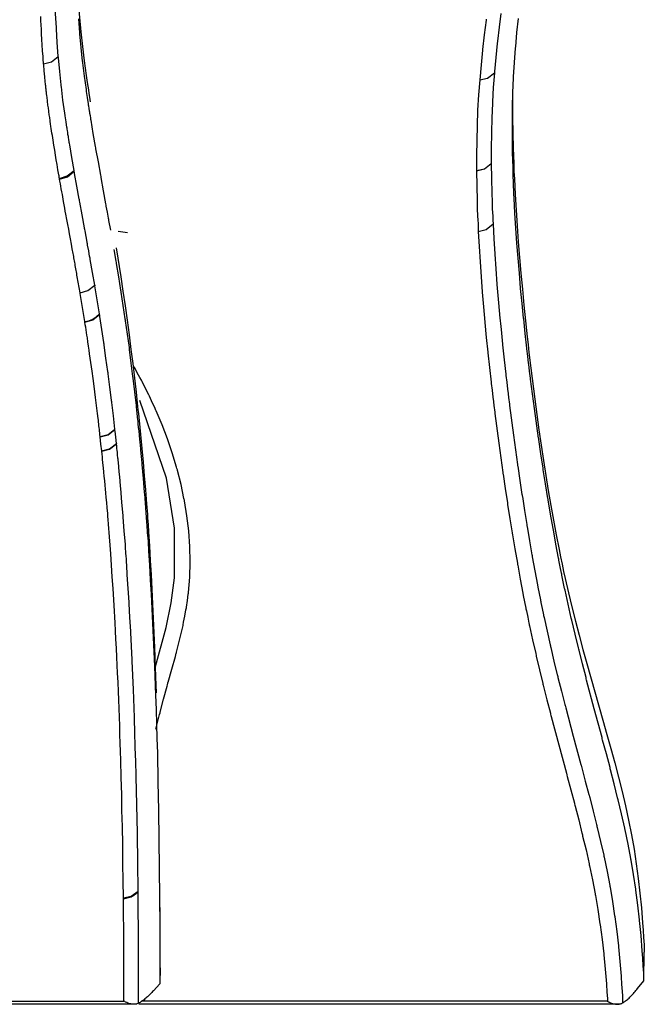
# Model space of a CAD drawing. Units: inches. Extents: x 1033.7 to 1061.5, y -1508.2 to -1457.5.
# Drawn here: x 1051 to 1052.8, y -1499.8 to -1497 of the extents above; entities that cross this region are included whole.
import ezdxf

# ---------------------------------------------------------------- set-up
doc = ezdxf.new("R2010")
doc.units = ezdxf.units.IN
doc.header["$MEASUREMENT"] = 0
doc.layers.add('Ebene 1', color=7, linetype='Continuous')

msp = doc.modelspace()

# ---------------------------------------------------------------- linework, layer by layer
at = {"layer": 'Ebene 1', "color": 179, "lineweight": 25, "true_color": 0x1d1d1b}
for points in [[(1051.1917, -1497.1913), (1051.1896, -1497.1779), (1051.1882, -1497.1675), (1051.1865, -1497.1572), (1051.1834, -1497.1369), (1051.1803, -1497.1165), (1051.1744, -1497.0752), (1051.1696, -1497.0339), (1051.1651, -1496.9925), (1051.161, -1496.9512), (1051.1579, -1496.9095), (1051.1555, -1496.8678), (1051.1534, -1496.8265), (1051.1524, -1496.7851), (1051.1517, -1496.7438), (1051.1517, -1496.7024), (1051.1524, -1496.6818)], [(1051.0945, -1496.9798), (1051.0924, -1496.9408), (1051.0917, -1496.9009), (1051.0917, -1496.9002), (1051.0917, -1496.8988)], [(1052.3592, -1496.9402), (1052.354, -1496.9794), (1052.3492, -1497.0187), (1052.3492, -1497.0215), (1052.3489, -1497.0235)], [(1051.058, -1497.0835), (1051.058, -1497.0807), (1051.0576, -1497.078), (1051.0573, -1497.0755), (1051.0573, -1497.0731), (1051.0569, -1497.0704), (1051.0569, -1497.0676), (1051.0566, -1497.0649), (1051.0566, -1497.0621), (1051.0552, -1497.0459), (1051.0542, -1497.0297), (1051.0532, -1497.0139), (1051.0525, -1496.9977), (1051.0518, -1496.9853), (1051.0511, -1496.9725), (1051.0507, -1496.9608), (1051.0504, -1496.9491)], [(1051.1572, -1496.9553), (1051.16, -1496.9946), (1051.1603, -1496.9967), (1051.1603, -1496.9984), (1051.1641, -1497.037), (1051.1682, -1497.0755), (1051.1686, -1497.078), (1051.1689, -1497.0804), (1051.1737, -1497.1186), (1051.1789, -1497.1565), (1051.1792, -1497.1593), (1051.1796, -1497.162), (1051.182, -1497.1796), (1051.1848, -1497.1972), (1051.1854, -1497.1999), (1051.1858, -1497.203), (1051.1868, -1497.2102), (1051.1882, -1497.2175), (1051.1885, -1497.2202), (1051.1889, -1497.2233), (1051.1903, -1497.2306), (1051.1913, -1497.2378), (1051.1917, -1497.2406), (1051.1923, -1497.2437), (1051.1985, -1497.2812), (1051.2051, -1497.3188), (1051.2054, -1497.3219), (1051.2061, -1497.3253), (1051.213, -1497.3625), (1051.2199, -1497.4004), (1051.2206, -1497.4035), (1051.2209, -1497.4066), (1051.2278, -1497.4445), (1051.2347, -1497.4817), (1051.2354, -1497.4852), (1051.2357, -1497.4883), (1051.2392, -1497.5055), (1051.2423, -1497.5224), (1051.2426, -1497.5258), (1051.2433, -1497.5289), (1051.2485, -1497.5568)], [(1052.3175, -1496.9588), (1052.312, -1497.0008), (1052.3072, -1497.0428)], [(1052.3175, -1496.9567), (1052.3175, -1496.9574), (1052.3175, -1496.9574), (1052.3175, -1496.9581), (1052.3175, -1496.9588)], [(1052.7661, -1499.6931), (1052.7657, -1499.6824), (1052.7654, -1499.6714), (1052.7647, -1499.6607), (1052.764, -1499.6501), (1052.7626, -1499.6287), (1052.7612, -1499.607), (1052.7578, -1499.5639), (1052.7537, -1499.5209), (1052.7537, -1499.5198), (1052.7537, -1499.5188), (1052.7488, -1499.4771), (1052.7433, -1499.4351), (1052.743, -1499.4334), (1052.7426, -1499.4316), (1052.7364, -1499.3903), (1052.7295, -1499.3493), (1052.7292, -1499.3469), (1052.7289, -1499.3448), (1052.7209, -1499.3042), (1052.7123, -1499.2635), (1052.712, -1499.2608), (1052.7113, -1499.258), (1052.7023, -1499.218), (1052.6927, -1499.1781), (1052.692, -1499.175), (1052.6913, -1499.1719), (1052.6813, -1499.1326), (1052.6713, -1499.0926), (1052.6703, -1499.0892), (1052.6696, -1499.0861), (1052.6593, -1499.0468), (1052.6486, -1499.0076), (1052.6475, -1499.0041), (1052.6469, -1499.0003), (1052.6248, -1498.919), (1052.6031, -1498.8374), (1052.6021, -1498.8336), (1052.6014, -1498.8301), (1052.591, -1498.7912), (1052.5814, -1498.7523), (1052.5804, -1498.7488), (1052.5797, -1498.7454), (1052.57, -1498.7061), (1052.5607, -1498.6668), (1052.56, -1498.6637), (1052.5594, -1498.6606), (1052.5504, -1498.621), (1052.5418, -1498.5814), (1052.5411, -1498.5786), (1052.5404, -1498.5759), (1052.5366, -1498.5573), (1052.5328, -1498.5387), (1052.5325, -1498.5359), (1052.5318, -1498.5332), (1052.528, -1498.5146), (1052.5242, -1498.4956), (1052.5239, -1498.4932), (1052.5232, -1498.4904), (1052.5156, -1498.4505), (1052.5084, -1498.4098), (1052.508, -1498.4078), (1052.5077, -1498.4054), (1052.5004, -1498.3647), (1052.4936, -1498.3244), (1052.4932, -1498.322), (1052.4929, -1498.3199), (1052.4863, -1498.2789), (1052.4798, -1498.2383), (1052.4794, -1498.2362), (1052.4794, -1498.2341), (1052.4732, -1498.1935), (1052.467, -1498.1525), (1052.4667, -1498.1508), (1052.4663, -1498.1487), (1052.4546, -1498.0646), (1052.4436, -1497.9806), (1052.4436, -1497.9792), (1052.4436, -1497.9778), (1052.4408, -1497.9578), (1052.4384, -1497.9379), (1052.4381, -1497.9365), (1052.4381, -1497.9351), (1052.4357, -1497.9148), (1052.4333, -1497.8948), (1052.4333, -1497.8938), (1052.4333, -1497.8924), (1052.4284, -1497.8503), (1052.424, -1497.809), (1052.4236, -1497.8076), (1052.4236, -1497.8069), (1052.4195, -1497.7649), (1052.4153, -1497.7229), (1052.4153, -1497.7222), (1052.4153, -1497.7215), (1052.4116, -1497.6788), (1052.4078, -1497.6368), (1052.4078, -1497.6361), (1052.4078, -1497.6361), (1052.4047, -1497.5933), (1052.4019, -1497.5506), (1052.3992, -1497.5079), (1052.3967, -1497.4652), (1052.3964, -1497.4542), (1052.3961, -1497.4435), (1052.3961, -1497.4431), (1052.3954, -1497.4328), (1052.395, -1497.4225), (1052.395, -1497.4218), (1052.395, -1497.4218), (1052.3943, -1497.4004), (1052.3936, -1497.3794), (1052.3936, -1497.3791), (1052.3936, -1497.3787), (1052.3923, -1497.3363), (1052.3919, -1497.2943), (1052.3919, -1497.2933), (1052.3919, -1497.2926), (1052.3919, -1497.2509), (1052.3923, -1497.2089), (1052.3923, -1497.2075), (1052.3923, -1497.2068), (1052.3933, -1497.1651), (1052.395, -1497.1238), (1052.3954, -1497.1221), (1052.3954, -1497.1207), (1052.3978, -1497.0797), (1052.4009, -1497.0387), (1052.4009, -1497.0366), (1052.4012, -1497.0345), (1052.4047, -1496.9942), (1052.4088, -1496.9539)], [(1051.0945, -1496.9808), (1051.0945, -1496.9805), (1051.0945, -1496.9801), (1051.0945, -1496.9798)], [(1051.1, -1497.0628), (1051.1, -1497.0621), (1051.1, -1497.0618), (1051.1, -1497.0614), (1051.0969, -1497.0228), (1051.0945, -1496.9842), (1051.0945, -1496.9822), (1051.0945, -1496.9808)], [(1052.3489, -1497.0235), (1052.3489, -1497.0246), (1052.3485, -1497.0256)], [(1052.3068, -1497.0442), (1052.3027, -1497.0862), (1052.2989, -1497.1289)], [(1052.3072, -1497.0428), (1052.3072, -1497.0428), (1052.3072, -1497.0435), (1052.3072, -1497.0438), (1052.3068, -1497.0442)], [(1052.3485, -1497.0256), (1052.3444, -1497.0652), (1052.3409, -1497.1052), (1052.3409, -1497.1072), (1052.3406, -1497.1093)], [(1051.058, -1497.0835), (1051.0807, -1497.0776), (1051.1, -1497.0628)], [(1051.1083, -1497.1427), (1051.1041, -1497.1048), (1051.1004, -1497.0666), (1051.1004, -1497.0649), (1051.1, -1497.0628)], [(1051.0662, -1497.1641), (1051.0659, -1497.1613), (1051.0656, -1497.1586), (1051.0652, -1497.1551), (1051.0649, -1497.1524), (1051.0645, -1497.1489), (1051.0642, -1497.1462), (1051.0638, -1497.1427), (1051.0635, -1497.1393), (1051.0631, -1497.1358), (1051.0628, -1497.1327), (1051.0625, -1497.1289), (1051.0621, -1497.1255), (1051.0618, -1497.1221), (1051.0614, -1497.1186), (1051.0611, -1497.1138), (1051.0607, -1497.1097), (1051.06, -1497.1055), (1051.0597, -1497.1007), (1051.0594, -1497.0966), (1051.059, -1497.0924), (1051.0587, -1497.0876), (1051.058, -1497.0835)], [(1052.2989, -1497.1289), (1052.2955, -1497.1717), (1052.293, -1497.2151)], [(1052.2989, -1497.1289), (1052.3213, -1497.1241), (1052.3406, -1497.1093)], [(1052.3406, -1497.1093), (1052.3375, -1497.1503), (1052.3351, -1497.1916), (1052.3351, -1497.1934), (1052.3351, -1497.1951)], [(1051.0666, -1497.1655), (1051.0662, -1497.1648), (1051.0662, -1497.1641)], [(1051.1083, -1497.1441), (1051.1083, -1497.1438), (1051.1083, -1497.1434), (1051.1083, -1497.1427)], [(1051.1186, -1497.224), (1051.1134, -1497.1868), (1051.109, -1497.1489), (1051.1086, -1497.1469), (1051.1083, -1497.1441)], [(1051.0769, -1497.2461), (1051.0766, -1497.2426), (1051.0759, -1497.2392), (1051.0756, -1497.2357), (1051.0749, -1497.2323), (1051.0745, -1497.2289), (1051.0742, -1497.2254), (1051.0735, -1497.222), (1051.0731, -1497.2185), (1051.0728, -1497.2151), (1051.0721, -1497.2116), (1051.0718, -1497.2082), (1051.0714, -1497.2044), (1051.0707, -1497.2006), (1051.0704, -1497.1972), (1051.0697, -1497.1934), (1051.0693, -1497.1896), (1051.069, -1497.1861), (1051.0683, -1497.1823), (1051.068, -1497.1786), (1051.0676, -1497.1748), (1051.0673, -1497.1724), (1051.0669, -1497.1703), (1051.0669, -1497.1679), (1051.0666, -1497.1655)], [(1052.3926, -1497.1717), (1052.3926, -1497.2368), (1052.3933, -1497.2798), (1052.3943, -1497.3232), (1052.3947, -1497.3453), (1052.3957, -1497.367), (1052.3961, -1497.378), (1052.3964, -1497.3887), (1052.3971, -1497.3997), (1052.3974, -1497.4108), (1052.3998, -1497.4555), (1052.4023, -1497.4996), (1052.4054, -1497.5444), (1052.4085, -1497.5896), (1052.4122, -1497.6347), (1052.416, -1497.6795), (1052.4202, -1497.7249), (1052.4243, -1497.7697), (1052.4291, -1497.8149), (1052.434, -1497.86), (1052.4364, -1497.882), (1052.4388, -1497.9048), (1052.4415, -1497.9268), (1052.4443, -1497.9492), (1052.4553, -1498.0378), (1052.4674, -1498.1253), (1052.4736, -1498.1687), (1052.4801, -1498.2121), (1052.487, -1498.2548), (1052.4939, -1498.2975), (1052.5015, -1498.3399), (1052.5087, -1498.3823), (1052.5166, -1498.424), (1052.5246, -1498.4656), (1052.529, -1498.4863), (1052.5332, -1498.507), (1052.5376, -1498.5277), (1052.5421, -1498.5476), (1052.5514, -1498.5883), (1052.5611, -1498.6289), (1052.5714, -1498.6692), (1052.5817, -1498.7096), (1052.5924, -1498.7495), (1052.6038, -1498.7902), (1052.6265, -1498.8704), (1052.6493, -1498.9511), (1052.6606, -1498.9914), (1052.672, -1499.032), (1052.683, -1499.0727), (1052.6937, -1499.1133), (1052.7037, -1499.154), (1052.7133, -1499.195), (1052.7223, -1499.236), (1052.7306, -1499.2773), (1052.7378, -1499.3186), (1052.744, -1499.36), (1052.7499, -1499.402), (1052.7547, -1499.4437), (1052.7588, -1499.4854), (1052.7623, -1499.5274), (1052.764, -1499.5488), (1052.765, -1499.5694), (1052.7657, -1499.5801), (1052.7664, -1499.5908), (1052.7667, -1499.6011), (1052.7671, -1499.6115)], [(1052.293, -1497.2158), (1052.2913, -1497.2585), (1052.2903, -1497.3012)], [(1052.293, -1497.2151), (1052.293, -1497.2151), (1052.293, -1497.2158), (1052.293, -1497.2158)], [(1052.3351, -1497.1958), (1052.3334, -1497.2371), (1052.332, -1497.2785), (1052.332, -1497.2798), (1052.332, -1497.2805)], [(1052.3351, -1497.1951), (1052.3351, -1497.1958), (1052.3351, -1497.1958)], [(1051.0773, -1497.2475), (1051.0769, -1497.2468), (1051.0769, -1497.2461)], [(1051.1035, -1497.4094), (1051.1028, -1497.4066), (1051.1024, -1497.4039), (1051.1021, -1497.4018), (1051.1014, -1497.399), (1051.099, -1497.3846), (1051.0966, -1497.3701), (1051.0942, -1497.3563), (1051.0917, -1497.3432), (1051.0897, -1497.3288), (1051.0873, -1497.3146), (1051.0852, -1497.3009), (1051.0831, -1497.2871), (1051.0821, -1497.2805), (1051.0811, -1497.2743), (1051.08, -1497.2678), (1051.079, -1497.2612), (1051.078, -1497.2543), (1051.0773, -1497.2475)], [(1051.1186, -1497.2261), (1051.1186, -1497.2254), (1051.1186, -1497.2247), (1051.1186, -1497.224)], [(1051.1448, -1497.387), (1051.1386, -1497.3501), (1051.1324, -1497.3136), (1051.1317, -1497.3105), (1051.1314, -1497.3074), (1051.131, -1497.3064), (1051.131, -1497.3053), (1051.13, -1497.2991), (1051.1289, -1497.2929), (1051.1286, -1497.2902), (1051.1283, -1497.2871), (1051.1279, -1497.286), (1051.1276, -1497.2854), (1051.1269, -1497.2792), (1051.1258, -1497.2726), (1051.1252, -1497.2695), (1051.1248, -1497.2667), (1051.1248, -1497.2657), (1051.1245, -1497.2647), (1051.1221, -1497.2481), (1051.1196, -1497.2316), (1051.1193, -1497.2289), (1051.1186, -1497.2261)], [(1052.2903, -1497.3019), (1052.2899, -1497.3446), (1052.2899, -1497.3873)], [(1052.2903, -1497.3012), (1052.2903, -1497.3019)], [(1052.332, -1497.2812), (1052.3316, -1497.3232), (1052.3316, -1497.3653), (1052.3316, -1497.366), (1052.3316, -1497.3667)], [(1052.332, -1497.2805), (1052.332, -1497.2812), (1052.332, -1497.2812)], [(1051.1035, -1497.4094), (1051.1255, -1497.4025), (1051.1448, -1497.387)], [(1051.1035, -1497.4111), (1051.1262, -1497.4046), (1051.1451, -1497.3887)], [(1051.1451, -1497.3887), (1051.1451, -1497.3887), (1051.1451, -1497.3884), (1051.1448, -1497.3877), (1051.1448, -1497.387)], [(1051.2037, -1497.7132), (1051.1972, -1497.6767), (1051.191, -1497.6399), (1051.1903, -1497.6368), (1051.1896, -1497.6333), (1051.1896, -1497.6326), (1051.1892, -1497.6312), (1051.1865, -1497.6154), (1051.1834, -1497.5989), (1051.183, -1497.5958), (1051.1823, -1497.5927), (1051.182, -1497.5916), (1051.182, -1497.5906), (1051.1789, -1497.5747), (1051.1761, -1497.5582), (1051.1755, -1497.5551), (1051.1748, -1497.552), (1051.1748, -1497.551), (1051.1744, -1497.5499), (1051.1679, -1497.5134), (1051.1613, -1497.4769), (1051.1606, -1497.4735), (1051.16, -1497.4707), (1051.16, -1497.4693), (1051.1596, -1497.4683), (1051.1531, -1497.4318), (1051.1462, -1497.3952), (1051.1458, -1497.3921), (1051.1451, -1497.3887)], [(1052.2899, -1497.3873), (1052.3123, -1497.3825), (1052.3316, -1497.3667)], [(1052.2899, -1497.388), (1052.3123, -1497.3825), (1052.3316, -1497.3673)], [(1052.2899, -1497.3873), (1052.2899, -1497.388)], [(1052.2899, -1497.388), (1052.2903, -1497.4304), (1052.2913, -1497.4728), (1052.2913, -1497.4735), (1052.2913, -1497.4738), (1052.2913, -1497.4741), (1052.292, -1497.4952), (1052.293, -1497.5165), (1052.293, -1497.5169), (1052.293, -1497.5169), (1052.2934, -1497.5275), (1052.2941, -1497.5382), (1052.2941, -1497.5382), (1052.2941, -1497.5386), (1052.2944, -1497.5492), (1052.2948, -1497.5603)], [(1052.3316, -1497.3667), (1052.3316, -1497.3673)], [(1052.3316, -1497.3673), (1052.3323, -1497.4094), (1052.3334, -1497.4517), (1052.3334, -1497.4521), (1052.3334, -1497.4528)], [(1051.1035, -1497.4111), (1051.1035, -1497.4101), (1051.1035, -1497.4094)], [(1051.162, -1497.7353), (1051.161, -1497.7301), (1051.16, -1497.7249), (1051.1593, -1497.7198), (1051.1586, -1497.7146), (1051.1575, -1497.7098), (1051.1565, -1497.7046), (1051.1558, -1497.6995), (1051.1548, -1497.6946), (1051.1541, -1497.6898), (1051.1531, -1497.685), (1051.1524, -1497.6802), (1051.1517, -1497.6757), (1051.1507, -1497.6712), (1051.15, -1497.6664), (1051.1493, -1497.6619), (1051.1482, -1497.6574), (1051.1476, -1497.6529), (1051.1469, -1497.6485), (1051.1458, -1497.6443), (1051.1451, -1497.6399), (1051.1445, -1497.6357), (1051.1438, -1497.6312), (1051.1431, -1497.6271), (1051.142, -1497.623), (1051.1396, -1497.6099), (1051.1372, -1497.5961), (1051.1345, -1497.5816), (1051.132, -1497.5672), (1051.1296, -1497.5541), (1051.1272, -1497.541), (1051.1245, -1497.5262), (1051.1217, -1497.5113), (1051.12, -1497.5027), (1051.1186, -1497.4941), (1051.1152, -1497.4748), (1051.1117, -1497.4552), (1051.11, -1497.4473), (1051.1086, -1497.439), (1051.1072, -1497.4314), (1051.1062, -1497.4245), (1051.1048, -1497.4176), (1051.1035, -1497.4111)], [(1052.3334, -1497.4528), (1052.334, -1497.4741), (1052.3347, -1497.4948), (1052.3347, -1497.4955), (1052.3347, -1497.4955)], [(1052.3334, -1497.4528), (1052.3334, -1497.4528)], [(1052.3347, -1497.4955), (1052.3354, -1497.5062), (1052.3358, -1497.5169), (1052.3358, -1497.5169), (1052.3361, -1497.5279), (1052.3368, -1497.5386)], [(1052.2948, -1497.5603), (1052.3175, -1497.5548), (1052.3368, -1497.5386)], [(1052.3368, -1497.5386), (1052.3389, -1497.5816), (1052.3416, -1497.6243), (1052.3416, -1497.6247), (1052.3444, -1497.6671), (1052.3478, -1497.7101), (1052.3478, -1497.7105), (1052.3478, -1497.7112), (1052.3513, -1497.7532), (1052.3551, -1497.7956), (1052.3554, -1497.7959), (1052.3554, -1497.7966), (1052.3554, -1497.7973), (1052.3595, -1497.8393), (1052.3637, -1497.8814), (1052.3637, -1497.8814), (1052.3637, -1497.882), (1052.3637, -1497.8827), (1052.3637, -1497.8834), (1052.3685, -1497.9254), (1052.373, -1497.9668), (1052.373, -1497.9668), (1052.373, -1497.9675), (1052.3733, -1497.9689), (1052.3733, -1497.9702), (1052.3757, -1497.9895), (1052.3781, -1498.0095), (1052.3781, -1498.0109), (1052.3785, -1498.013), (1052.3809, -1498.0326), (1052.3833, -1498.0522), (1052.3833, -1498.0526), (1052.3833, -1498.0529), (1052.3837, -1498.0543), (1052.3837, -1498.056), (1052.3947, -1498.1397), (1052.4064, -1498.2235), (1052.4064, -1498.2238), (1052.4067, -1498.2245), (1052.4067, -1498.2266), (1052.4071, -1498.2283), (1052.4133, -1498.2686), (1052.4191, -1498.3092), (1052.4195, -1498.3099), (1052.4195, -1498.3106), (1052.4198, -1498.3123), (1052.4202, -1498.3144), (1052.4264, -1498.3547), (1052.4326, -1498.3947), (1052.4329, -1498.3954), (1052.4329, -1498.396), (1052.4333, -1498.3981), (1052.4336, -1498.4002), (1052.4405, -1498.4405), (1052.4474, -1498.4805), (1052.4477, -1498.4811), (1052.4477, -1498.4822), (1052.4481, -1498.4842), (1052.4484, -1498.4863), (1052.4557, -1498.5263), (1052.4632, -1498.5659), (1052.4636, -1498.5669), (1052.4636, -1498.5676), (1052.4643, -1498.57), (1052.4646, -1498.5724), (1052.4681, -1498.5907), (1052.4718, -1498.6086), (1052.4718, -1498.6096), (1052.4718, -1498.6103), (1052.4725, -1498.6131), (1052.4732, -1498.6158), (1052.4767, -1498.6334), (1052.4805, -1498.6513), (1052.4808, -1498.6524), (1052.4808, -1498.6531), (1052.4815, -1498.6558), (1052.4822, -1498.6586), (1052.4905, -1498.6975), (1052.4994, -1498.7364), (1052.4994, -1498.7375), (1052.4998, -1498.7385), (1052.5004, -1498.7412), (1052.5011, -1498.7443), (1052.5101, -1498.7833), (1052.5194, -1498.8219), (1052.5197, -1498.8226), (1052.5201, -1498.8236), (1052.5208, -1498.8267), (1052.5215, -1498.8301), (1052.5314, -1498.8684), (1052.5414, -1498.9066), (1052.5414, -1498.908), (1052.5418, -1498.9087), (1052.5428, -1498.9121), (1052.5435, -1498.9159), (1052.5652, -1498.9962), (1052.5869, -1499.0768), (1052.5869, -1499.0782), (1052.5876, -1499.0792), (1052.5883, -1499.0827), (1052.5893, -1499.0864), (1052.5993, -1499.1243), (1052.6097, -1499.1622), (1052.6097, -1499.1633), (1052.61, -1499.1643), (1052.611, -1499.1678), (1052.6117, -1499.1712), (1052.6214, -1499.2098), (1052.631, -1499.248), (1052.6314, -1499.2491), (1052.6317, -1499.2497), (1052.6324, -1499.2532), (1052.6331, -1499.2563), (1052.6427, -1499.2959), (1052.6517, -1499.3355), (1052.6524, -1499.3383), (1052.6527, -1499.341), (1052.6613, -1499.3813), (1052.6689, -1499.4213), (1052.6693, -1499.4237), (1052.6696, -1499.4261), (1052.6768, -1499.4668), (1052.6827, -1499.5074), (1052.683, -1499.5092), (1052.6834, -1499.5109), (1052.6889, -1499.5522), (1052.6934, -1499.5936), (1052.6937, -1499.5949), (1052.6937, -1499.5956), (1052.6978, -1499.6377), (1052.7009, -1499.6797), (1052.7013, -1499.6804), (1052.7013, -1499.6811), (1052.7027, -1499.7021), (1052.704, -1499.7231), (1052.704, -1499.7231), (1052.704, -1499.7238), (1052.7047, -1499.7341), (1052.7051, -1499.7445), (1052.7051, -1499.7451), (1052.7054, -1499.7503), (1052.7054, -1499.7555)], [(1051.2705, -1497.5596), (1051.2971, -1497.5634)], [(1052.2948, -1497.5603), (1052.2972, -1497.603), (1052.2999, -1497.6464), (1052.2999, -1497.6464), (1052.3027, -1497.6891), (1052.3061, -1497.7318), (1052.3061, -1497.7325), (1052.3061, -1497.7325), (1052.3061, -1497.7332), (1052.3096, -1497.7752), (1052.3134, -1497.818), (1052.3134, -1497.8183), (1052.3134, -1497.819), (1052.3134, -1497.8197), (1052.3175, -1497.8617), (1052.322, -1497.9034), (1052.322, -1497.9037), (1052.322, -1497.9041), (1052.322, -1497.9051), (1052.322, -1497.9062), (1052.3265, -1497.9475), (1052.3313, -1497.9892), (1052.3313, -1497.9895), (1052.3313, -1497.9902), (1052.3316, -1497.9913), (1052.3316, -1497.9926), (1052.334, -1498.0123), (1052.3361, -1498.0322), (1052.3365, -1498.0336), (1052.3368, -1498.0357), (1052.3389, -1498.0553), (1052.3416, -1498.075), (1052.3416, -1498.0753), (1052.3416, -1498.0757), (1052.342, -1498.0774), (1052.3423, -1498.0788), (1052.353, -1498.1625), (1052.3647, -1498.2465), (1052.3647, -1498.2472), (1052.365, -1498.2476), (1052.365, -1498.2493), (1052.3654, -1498.2514), (1052.3713, -1498.292), (1052.3775, -1498.3323), (1052.3775, -1498.333), (1052.3778, -1498.3337), (1052.3781, -1498.3354), (1052.3781, -1498.3375), (1052.3847, -1498.3781), (1052.3912, -1498.4181), (1052.3912, -1498.4188), (1052.3912, -1498.4195), (1052.3919, -1498.4215), (1052.3919, -1498.4236), (1052.3988, -1498.4639), (1052.406, -1498.5042), (1052.406, -1498.5049), (1052.406, -1498.5056), (1052.4064, -1498.5077), (1052.4071, -1498.5101), (1052.4143, -1498.55), (1052.4215, -1498.5897), (1052.4219, -1498.5907), (1052.4219, -1498.5914), (1052.4222, -1498.5938), (1052.4229, -1498.5966), (1052.4264, -1498.6145), (1052.4302, -1498.6324), (1052.4305, -1498.6338), (1052.4305, -1498.6345), (1052.4312, -1498.6369), (1052.4315, -1498.6396), (1052.4353, -1498.6575), (1052.4388, -1498.6754), (1052.4391, -1498.6765), (1052.4395, -1498.6772), (1052.4398, -1498.6799), (1052.4405, -1498.6827), (1052.4491, -1498.722), (1052.4581, -1498.7609), (1052.4581, -1498.7619), (1052.4584, -1498.7626), (1052.4591, -1498.7661), (1052.4598, -1498.7688), (1052.4687, -1498.8074), (1052.478, -1498.8463), (1052.4784, -1498.8474), (1052.4787, -1498.8484), (1052.4794, -1498.8515), (1052.4805, -1498.8549), (1052.4898, -1498.8935), (1052.5001, -1498.9314), (1052.5001, -1498.9328), (1052.5004, -1498.9338), (1052.5015, -1498.9373), (1052.5025, -1498.9407), (1052.5239, -1499.0213), (1052.5456, -1499.102), (1052.5456, -1499.103), (1052.5463, -1499.1044), (1052.547, -1499.1078), (1052.548, -1499.1113), (1052.5583, -1499.1491), (1052.5683, -1499.187), (1052.5683, -1499.1884), (1052.5687, -1499.1895), (1052.5697, -1499.1929), (1052.5704, -1499.196), (1052.5804, -1499.2346), (1052.5897, -1499.2725), (1052.59, -1499.2735), (1052.5904, -1499.2745), (1052.591, -1499.2776), (1052.5917, -1499.2808), (1052.6014, -1499.3204), (1052.61, -1499.36), (1052.6107, -1499.3627), (1052.6114, -1499.3655), (1052.6196, -1499.4051), (1052.6272, -1499.4451), (1052.6276, -1499.4475), (1052.6283, -1499.4496), (1052.6351, -1499.4899), (1052.641, -1499.5305), (1052.6413, -1499.5322), (1052.6413, -1499.5336), (1052.6469, -1499.575), (1052.6517, -1499.6163), (1052.6517, -1499.617), (1052.6517, -1499.6184), (1052.6558, -1499.6597), (1052.6593, -1499.7017), (1052.6593, -1499.7024), (1052.6593, -1499.7031), (1052.6606, -1499.7238), (1052.662, -1499.7445), (1052.662, -1499.7451), (1052.662, -1499.7451), (1052.6624, -1499.7479), (1052.6624, -1499.7507)], [(1051.2581, -1497.6113), (1051.2637, -1497.645), (1051.2643, -1497.6485), (1051.2647, -1497.6512), (1051.2712, -1497.6891), (1051.2771, -1497.727), (1051.2778, -1497.7298), (1051.2781, -1497.7329), (1051.284, -1497.7708), (1051.2895, -1497.809), (1051.2902, -1497.8118), (1051.2905, -1497.8145), (1051.2957, -1497.8528), (1051.3012, -1497.891), (1051.3015, -1497.8938), (1051.3019, -1497.8962), (1051.3067, -1497.9348), (1051.3115, -1497.973), (1051.3119, -1497.9757), (1051.3122, -1497.9778), (1051.3167, -1498.0164), (1051.3212, -1498.0553), (1051.3212, -1498.0577), (1051.3215, -1498.0598), (1051.3236, -1498.0781), (1051.3257, -1498.0963), (1051.326, -1498.0984), (1051.326, -1498.1008), (1051.3267, -1498.1087), (1051.3277, -1498.117), (1051.3277, -1498.1191), (1051.3281, -1498.1211), (1051.3288, -1498.1294), (1051.3298, -1498.1377), (1051.3301, -1498.1397), (1051.3301, -1498.1418), (1051.3319, -1498.1601), (1051.3336, -1498.1787), (1051.3339, -1498.1807), (1051.3343, -1498.1825), (1051.336, -1498.2011), (1051.3377, -1498.2197), (1051.3377, -1498.2217), (1051.3377, -1498.2238), (1051.3415, -1498.2631), (1051.3446, -1498.302), (1051.3446, -1498.3037), (1051.345, -1498.3058), (1051.3481, -1498.3464), (1051.3512, -1498.3878), (1051.3518, -1498.396), (1051.3522, -1498.4047), (1051.3525, -1498.4064), (1051.3525, -1498.4078), (1051.3532, -1498.4167), (1051.3539, -1498.4253), (1051.3539, -1498.4271), (1051.3543, -1498.4284), (1051.3553, -1498.4477), (1051.3567, -1498.4663), (1051.3567, -1498.4681), (1051.357, -1498.4698), (1051.3594, -1498.5104), (1051.3618, -1498.5518), (1051.3639, -1498.5924), (1051.3663, -1498.6338), (1051.3684, -1498.6748), (1051.3701, -1498.7158), (1051.3736, -1498.7977), (1051.377, -1498.8797), (1051.378, -1498.9211), (1051.3794, -1498.9621), (1051.3804, -1499.0031), (1051.3818, -1499.0444), (1051.3835, -1499.1264), (1051.3853, -1499.2084), (1051.3863, -1499.2904), (1051.3873, -1499.3727), (1051.3887, -1499.5371), (1051.3887, -1499.7014)], [(1051.3791, -1498.8729), (1051.3777, -1498.8277), (1051.3746, -1498.7443), (1051.3711, -1498.6613), (1051.3691, -1498.62), (1051.367, -1498.5786), (1051.3649, -1498.5373), (1051.3625, -1498.4966), (1051.3601, -1498.456), (1051.3577, -1498.4153), (1051.3563, -1498.3954), (1051.3549, -1498.3754), (1051.3543, -1498.365), (1051.3536, -1498.3554), (1051.3529, -1498.3454), (1051.3518, -1498.3354), (1051.3487, -1498.2958), (1051.3456, -1498.2562), (1051.3422, -1498.2169), (1051.3384, -1498.1776), (1051.3367, -1498.1576), (1051.335, -1498.138), (1051.3329, -1498.1184), (1051.3308, -1498.0984), (1051.3298, -1498.0884), (1051.3288, -1498.0784), (1051.3277, -1498.0681), (1051.3267, -1498.0584), (1051.3246, -1498.0381), (1051.3222, -1498.0178), (1051.3177, -1497.9775), (1051.3129, -1497.9365), (1051.3077, -1497.8958), (1051.3026, -1497.8545), (1051.2971, -1497.8131), (1051.2912, -1497.7718), (1051.285, -1497.7305), (1051.2785, -1497.6891), (1051.2654, -1497.6068)], [(1051.162, -1497.7353), (1051.1844, -1497.7284), (1051.2037, -1497.7132)], [(1051.2041, -1497.7153), (1051.2037, -1497.7132), (1051.2037, -1497.7146), (1051.2037, -1497.7136), (1051.2037, -1497.7132)], [(1051.2171, -1497.7949), (1051.2103, -1497.7549), (1051.2041, -1497.7153)], [(1051.162, -1497.7373), (1051.162, -1497.7363), (1051.162, -1497.7353)], [(1051.1751, -1497.8166), (1051.1689, -1497.777), (1051.162, -1497.7373)], [(1051.1751, -1497.8166), (1051.1868, -1497.8145), (1051.1979, -1497.8104), (1051.2082, -1497.8035), (1051.2171, -1497.7949)], [(1051.1755, -1497.8187), (1051.1982, -1497.8121), (1051.2171, -1497.7966)], [(1051.2171, -1497.7966), (1051.2171, -1497.7959), (1051.2171, -1497.7952), (1051.2171, -1497.7949)], [(1051.2609, -1498.1225), (1051.2568, -1498.0846), (1051.2523, -1498.0467), (1051.2519, -1498.0447), (1051.2516, -1498.0419), (1051.2516, -1498.0412), (1051.2513, -1498.0405), (1051.2468, -1498.003), (1051.2419, -1497.9654), (1051.2416, -1497.9627), (1051.2413, -1497.9599), (1051.2413, -1497.9592), (1051.2409, -1497.9585), (1051.2357, -1497.9213), (1051.2306, -1497.8838), (1051.2302, -1497.8814), (1051.2295, -1497.8786), (1051.2295, -1497.8772), (1051.2295, -1497.8765), (1051.224, -1497.8393), (1051.2182, -1497.8025), (1051.2178, -1497.7997), (1051.2171, -1497.7966)], [(1051.1755, -1497.8187), (1051.1755, -1497.818), (1051.1751, -1497.8166)], [(1051.2192, -1498.1439), (1051.2185, -1498.139), (1051.2182, -1498.1335), (1051.2175, -1498.1287), (1051.2171, -1498.1239), (1051.2165, -1498.1184), (1051.2158, -1498.1136), (1051.2151, -1498.108), (1051.2144, -1498.1032), (1051.214, -1498.0977), (1051.2134, -1498.0929), (1051.2116, -1498.0781), (1051.2099, -1498.0636), (1051.2082, -1498.0481), (1051.2061, -1498.0329), (1051.2041, -1498.0167), (1051.202, -1498.0006), (1051.1992, -1497.9792), (1051.1961, -1497.9578), (1051.1927, -1497.933), (1051.1892, -1497.9089), (1051.1875, -1497.8979), (1051.1861, -1497.8869), (1051.1844, -1497.8748), (1051.1827, -1497.8627), (1051.1813, -1497.8552), (1051.1803, -1497.8483), (1051.1792, -1497.8407), (1051.1779, -1497.8331), (1051.1768, -1497.8259), (1051.1755, -1497.8187)], [(1051.3777, -1498.9769), (1051.387, -1498.939), (1051.388, -1498.9349), (1051.3894, -1498.9304), (1051.3894, -1498.9294), (1051.3897, -1498.928), (1051.3994, -1498.8911), (1051.4094, -1498.8546), (1051.4104, -1498.8501), (1051.4118, -1498.8456), (1051.4121, -1498.8439), (1051.4125, -1498.8425), (1051.4228, -1498.806), (1051.4332, -1498.7695), (1051.4342, -1498.7647), (1051.4356, -1498.7605), (1051.4359, -1498.7592), (1051.4363, -1498.7578), (1051.4459, -1498.7199), (1051.4549, -1498.682), (1051.4555, -1498.6782), (1051.4562, -1498.6744), (1051.4562, -1498.6734), (1051.4566, -1498.6723), (1051.4604, -1498.6548), (1051.4631, -1498.6372), (1051.4638, -1498.6345), (1051.4645, -1498.631), (1051.4645, -1498.6303), (1051.4645, -1498.6296), (1051.4673, -1498.6107), (1051.4697, -1498.5921), (1051.47, -1498.5897), (1051.47, -1498.5876), (1051.4738, -1498.5445), (1051.4748, -1498.5015), (1051.4748, -1498.5008), (1051.4748, -1498.5001), (1051.4748, -1498.5001), (1051.4741, -1498.4567), (1051.471, -1498.4133), (1051.471, -1498.4129), (1051.471, -1498.4126), (1051.4659, -1498.3699), (1051.459, -1498.3271), (1051.459, -1498.3261), (1051.4586, -1498.3251), (1051.4583, -1498.3227), (1051.4576, -1498.3203), (1051.4493, -1498.2803), (1051.439, -1498.241), (1051.439, -1498.2396), (1051.4387, -1498.2386), (1051.4376, -1498.2348), (1051.4363, -1498.2307), (1051.4242, -1498.1907), (1051.4104, -1498.1508), (1051.3953, -1498.1108), (1051.3784, -1498.0712), (1051.3777, -1498.0695), (1051.377, -1498.0674), (1051.3742, -1498.0612), (1051.3711, -1498.0546), (1051.3653, -1498.0419), (1051.3594, -1498.0295), (1051.3584, -1498.0271), (1051.3574, -1498.025), (1051.3539, -1498.0185), (1051.3505, -1498.0116), (1051.3446, -1497.9995), (1051.3384, -1497.9875), (1051.3374, -1497.9854), (1051.3363, -1497.9833), (1051.3322, -1497.9761), (1051.3284, -1497.9689), (1051.3157, -1497.9451)], [(1051.377, -1498.7981), (1051.4066, -1498.6875), (1051.4214, -1498.6172), (1051.4307, -1498.5463), (1051.4307, -1498.4043), (1051.4083, -1498.262), (1051.3322, -1498.0412)], [(1051.2192, -1498.1439), (1051.2416, -1498.1377), (1051.2609, -1498.1225)], [(1051.2192, -1498.1452), (1051.2419, -1498.139), (1051.2612, -1498.1239)], [(1051.2192, -1498.1452), (1051.2192, -1498.1446), (1051.2192, -1498.1439)], [(1051.2237, -1498.1849), (1051.2213, -1498.1652), (1051.2192, -1498.1452)], [(1051.2654, -1498.1639), (1051.2633, -1498.1459), (1051.2616, -1498.1284), (1051.2612, -1498.1263), (1051.2612, -1498.1239)], [(1051.2237, -1498.1849), (1051.2461, -1498.1787), (1051.2654, -1498.1639)], [(1051.224, -1498.1859), (1051.2461, -1498.18), (1051.2654, -1498.1649)], [(1051.327, -1499.4372), (1051.326, -1499.3562), (1051.325, -1499.2752), (1051.325, -1499.2739), (1051.325, -1499.2728), (1051.3233, -1499.1919), (1051.3215, -1499.1113), (1051.3212, -1499.1099), (1051.3212, -1499.1085), (1051.3205, -1499.0685), (1051.3191, -1499.0293), (1051.3191, -1499.0279), (1051.3191, -1499.0262), (1051.3177, -1498.9865), (1051.3164, -1498.9473), (1051.3164, -1498.9455), (1051.3164, -1498.9438), (1051.3136, -1498.8635), (1051.3102, -1498.7833), (1051.3102, -1498.7812), (1051.3098, -1498.7798), (1051.3081, -1498.7406), (1051.306, -1498.7013), (1051.306, -1498.6992), (1051.306, -1498.6975), (1051.304, -1498.6586), (1051.3015, -1498.6193), (1051.3015, -1498.6172), (1051.3015, -1498.6152), (1051.2991, -1498.5766), (1051.2964, -1498.5373), (1051.2964, -1498.5359), (1051.2964, -1498.5342), (1051.2964, -1498.5339), (1051.2964, -1498.5332), (1051.295, -1498.5146), (1051.2936, -1498.4963), (1051.2936, -1498.4946), (1051.2936, -1498.4932), (1051.2936, -1498.4925), (1051.2936, -1498.4918), (1051.2929, -1498.4842), (1051.2926, -1498.476), (1051.2922, -1498.4743), (1051.2922, -1498.4725), (1051.2922, -1498.4718), (1051.2922, -1498.4715), (1051.2916, -1498.4636), (1051.2912, -1498.4553), (1051.2909, -1498.4532), (1051.2909, -1498.4512), (1051.2878, -1498.4126), (1051.2847, -1498.3737), (1051.2847, -1498.3719), (1051.2847, -1498.3699), (1051.2812, -1498.3309), (1051.2778, -1498.292), (1051.2778, -1498.2899), (1051.2774, -1498.2879), (1051.2774, -1498.2875), (1051.2774, -1498.2868), (1051.2757, -1498.2689), (1051.274, -1498.251), (1051.274, -1498.2489), (1051.2736, -1498.2472), (1051.2736, -1498.2465), (1051.2736, -1498.2458), (1051.2719, -1498.2279), (1051.2702, -1498.21), (1051.2699, -1498.2079), (1051.2695, -1498.2059), (1051.2695, -1498.2052), (1051.2695, -1498.2045), (1051.2688, -1498.1973), (1051.2681, -1498.1897), (1051.2681, -1498.1876), (1051.2678, -1498.1856), (1051.2674, -1498.1852), (1051.2674, -1498.1849), (1051.2674, -1498.1845), (1051.2674, -1498.1842), (1051.2668, -1498.1769), (1051.2661, -1498.1694), (1051.2657, -1498.1673), (1051.2654, -1498.1649)], [(1051.224, -1498.1859), (1051.2237, -1498.1852), (1051.2237, -1498.1849)], [(1051.2854, -1499.4571), (1051.2854, -1499.4568), (1051.2847, -1499.4079), (1051.284, -1499.359), (1051.2833, -1499.3062), (1051.2823, -1499.2539), (1051.2812, -1499.2084), (1051.2805, -1499.1629), (1051.2792, -1499.114), (1051.2778, -1499.0651), (1051.2771, -1499.0406), (1051.2764, -1499.0162), (1051.2754, -1498.9917), (1051.2747, -1498.9672), (1051.274, -1498.9424), (1051.273, -1498.9183), (1051.2719, -1498.8935), (1051.2709, -1498.8694), (1051.2702, -1498.8432), (1051.2688, -1498.8177), (1051.2678, -1498.7943), (1051.2668, -1498.7716), (1051.2654, -1498.7461), (1051.264, -1498.7206), (1051.263, -1498.6972), (1051.2616, -1498.6737), (1051.2588, -1498.6248), (1051.2561, -1498.5759), (1051.2537, -1498.5432), (1051.2516, -1498.5104), (1051.2506, -1498.4942), (1051.2492, -1498.478), (1051.2475, -1498.4532), (1051.2457, -1498.4291), (1051.2447, -1498.4174), (1051.244, -1498.406), (1051.243, -1498.3933), (1051.2419, -1498.3802), (1051.2413, -1498.3716), (1051.2406, -1498.363), (1051.2388, -1498.3471), (1051.2378, -1498.3313), (1051.2364, -1498.3175), (1051.2351, -1498.3037), (1051.2344, -1498.2934), (1051.2333, -1498.2824), (1051.2323, -1498.2696), (1051.2309, -1498.2569), (1051.2295, -1498.2452), (1051.2285, -1498.2334), (1051.2278, -1498.2259), (1051.2268, -1498.2176), (1051.2261, -1498.2097), (1051.2254, -1498.2017), (1051.2247, -1498.1942), (1051.224, -1498.1859)], [(1051.2854, -1499.4571), (1051.3077, -1499.4516), (1051.327, -1499.4372)], [(1051.2854, -1499.4592), (1051.3077, -1499.4537), (1051.327, -1499.4392)], [(1051.2854, -1499.4592), (1051.2854, -1499.4571)], [(1051.2867, -1499.7507), (1051.2867, -1499.7417), (1051.2867, -1499.7321), (1051.2867, -1499.7228), (1051.2867, -1499.7135), (1051.2867, -1499.7035), (1051.2867, -1499.6935), (1051.2867, -1499.6835), (1051.2867, -1499.6735), (1051.2867, -1499.6632), (1051.2867, -1499.6528), (1051.2864, -1499.6297), (1051.2864, -1499.6067), (1051.2864, -1499.5808), (1051.286, -1499.555), (1051.286, -1499.544), (1051.286, -1499.5329), (1051.2857, -1499.5171), (1051.2857, -1499.5012), (1051.2854, -1499.4799), (1051.2854, -1499.4592)], [(1051.3105, -1499.4516), (1051.3067, -1499.4537), (1051.3019, -1499.4551), (1051.2991, -1499.4561), (1051.2964, -1499.4568), (1051.295, -1499.4571), (1051.2936, -1499.4575)], [(1051.2936, -1499.4575), (1051.2943, -1499.4571), (1051.2953, -1499.4571)], [(1051.2953, -1499.4571), (1051.304, -1499.4547), (1051.3109, -1499.4513)], [(1051.3109, -1499.4513), (1051.3119, -1499.4509), (1051.3122, -1499.4506), (1051.316, -1499.4482), (1051.3191, -1499.4461), (1051.3212, -1499.4444), (1051.3229, -1499.4427), (1051.3233, -1499.4427), (1051.3236, -1499.442), (1051.3239, -1499.442), (1051.3205, -1499.4447), (1051.3167, -1499.4478), (1051.3136, -1499.4496), (1051.3105, -1499.4516)], [(1051.327, -1499.4392), (1051.327, -1499.4385), (1051.327, -1499.4378), (1051.327, -1499.4372)], [(1051.3284, -1499.7565), (1051.3281, -1499.5977), (1051.327, -1499.4392)], [(1051.3894, -1499.6556), (1051.3894, -1499.4837)], [(1052.7661, -1499.6931), (1052.7671, -1499.6115)], [(1051.3894, -1499.6556), (1051.3887, -1499.7014)], [(1051.3887, -1499.7014), (1051.3708, -1499.721)], [(1052.7054, -1499.7555), (1052.7075, -1499.7541), (1052.7096, -1499.7527), (1052.712, -1499.7514), (1052.714, -1499.7496), (1052.7164, -1499.7479), (1052.7189, -1499.7458), (1052.7213, -1499.7438), (1052.7237, -1499.7417), (1052.7261, -1499.7389), (1052.7285, -1499.7369), (1052.7309, -1499.7341), (1052.7337, -1499.7314), (1052.7361, -1499.7286), (1052.7385, -1499.7262), (1052.7409, -1499.7231), (1052.7433, -1499.7203), (1052.7457, -1499.7176), (1052.7481, -1499.7148)], [(1052.7481, -1499.7148), (1052.7661, -1499.6931)], [(1051.3708, -1499.721), (1051.3684, -1499.7234), (1051.366, -1499.7259), (1051.3636, -1499.7286), (1051.3611, -1499.7307), (1051.3584, -1499.7334), (1051.3563, -1499.7355), (1051.3536, -1499.7379), (1051.3512, -1499.7403), (1051.3487, -1499.7424), (1051.3463, -1499.7445), (1051.3439, -1499.7465), (1051.3415, -1499.7479), (1051.3391, -1499.75), (1051.337, -1499.7514), (1051.3346, -1499.7527), (1051.3326, -1499.7541), (1051.3305, -1499.7555), (1051.3284, -1499.7565)], [(1050.1039, -1499.7582), (1050.2153, -1499.7582), (1050.3266, -1499.7582), (1050.4244, -1499.7582), (1050.5219, -1499.7582), (1050.587, -1499.7582), (1050.6521, -1499.7582), (1050.7913, -1499.7582), (1050.9302, -1499.7582), (1051.1269, -1499.7582), (1051.3233, -1499.7582)], [(1050.1381, -1499.7507), (1050.7124, -1499.7507), (1051.2867, -1499.7507)], [(1051.3284, -1499.7565), (1051.3264, -1499.7576), (1051.3239, -1499.7582), (1051.3215, -1499.7589), (1051.3188, -1499.7593), (1051.3164, -1499.7596), (1051.3136, -1499.7596), (1051.3112, -1499.7596), (1051.3084, -1499.7589), (1051.306, -1499.7586), (1051.3033, -1499.7579), (1051.3005, -1499.7569), (1051.2978, -1499.7562), (1051.2947, -1499.7548), (1051.2916, -1499.7534), (1051.2891, -1499.752), (1051.2867, -1499.7507)], [(1051.3288, -1499.7582), (1051.479, -1499.7582), (1051.5978, -1499.7582), (1051.7167, -1499.7582), (1051.7959, -1499.7582), (1051.8748, -1499.7582), (1052.0433, -1499.7582), (1052.2121, -1499.7582), (1052.4557, -1499.7582), (1052.6992, -1499.7582)], [(1052.6624, -1499.7507), (1051.337, -1499.7507)], [(1052.6624, -1499.7507), (1052.6655, -1499.7524), (1052.6682, -1499.7538), (1052.671, -1499.7551), (1052.6737, -1499.7562), (1052.6796, -1499.7582), (1052.6848, -1499.7593), (1052.6906, -1499.7596), (1052.6958, -1499.7589), (1052.6985, -1499.7586), (1052.7009, -1499.7576), (1052.7034, -1499.7569), (1052.7054, -1499.7555)]]:
    msp.add_lwpolyline(points, dxfattribs=at)
for points, knots in [([(1051.2612, -1498.1239), (1051.2612, -1498.1239), (1051.2609, -1498.1232), (1051.2609, -1498.1232), (1051.2609, -1498.1232), (1051.2612, -1498.1232), (1051.2612, -1498.1232), (1051.2612, -1498.1232), (1051.2609, -1498.1232), (1051.2609, -1498.1232), (1051.2609, -1498.1232), (1051.2609, -1498.1225), (1051.2609, -1498.1225)], [0, 0, 0, 0, 1, 1, 1, 2, 2, 2, 3, 3, 3, 4, 4, 4, 4]), ([(1051.2654, -1498.1649), (1051.2654, -1498.1649), (1051.2654, -1498.1639), (1051.2654, -1498.1639), (1051.2654, -1498.1639), (1051.2654, -1498.1645), (1051.2654, -1498.1645), (1051.2654, -1498.1645), (1051.2654, -1498.1639), (1051.2654, -1498.1639)], [0, 0, 0, 0, 1, 1, 1, 2, 2, 2, 3, 3, 3, 3])]:
    msp.add_open_spline(points, degree=3, knots=knots, dxfattribs=at)

doc.saveas('drawing.dxf')
